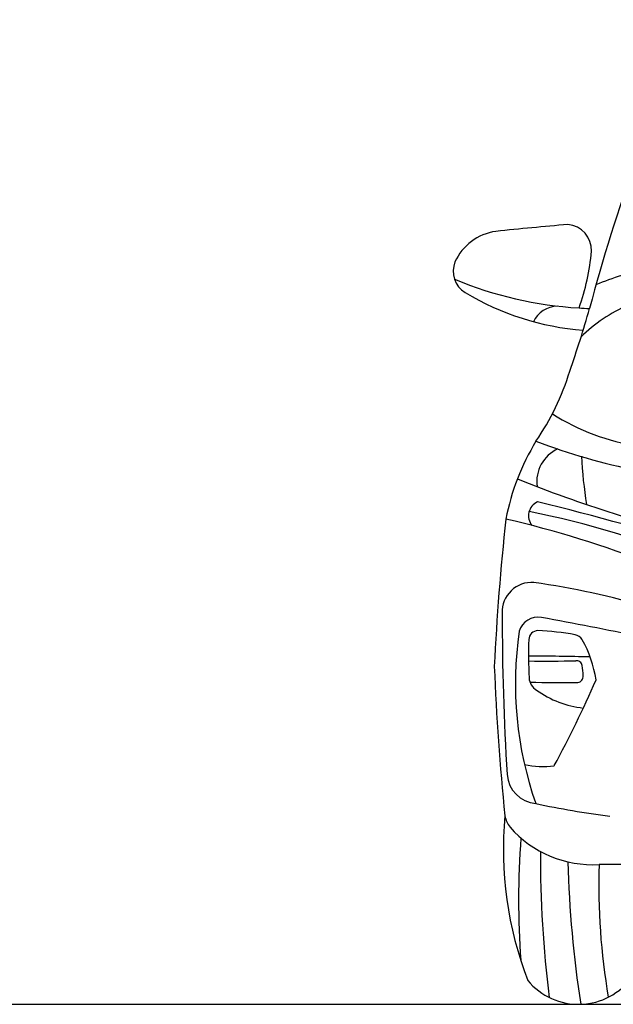
# Model space of a CAD drawing. Units: millimetres. Extents: x 33431 to 39416, y 8164 to 12858.
# Drawn here: x 36526 to 37525, y 8164 to 9820 of the extents above; entities that cross this region are included whole.
import ezdxf

# ---------------------------------------------------------------- set-up
doc = ezdxf.new("R2010")
doc.units = ezdxf.units.MM
doc.header["$MEASUREMENT"] = 0

msp = doc.modelspace()

# ---------------------------------------------------------------- linework, layer by layer
at = {"color": 5}
msp.add_line((33430.5, 8163.7), (39416.3, 8163.7), dxfattribs=at)
at = {"color": 7}
for centre, radius, start, end in [((39934.8, 8699.2), 2530.9, 153.7184, 165.4774), ((37996.6, 3065.7), 6433, 94.889, 95.9729), ((37444.2, 9431.7), 43.8, 358.3244, 84.4894), ((37339.2, 9375.7), 88.9, 97.7759, 155.7003), ((37107.9, 9464.1), 381.6, 340.2458, 354.9375), ((37298.7, 9397.2), 43.2, 159.483, 237.6684), ((37502.3, 9965.7), 631.6, 247.2207, 266.792), ((37635.8, 9056.4), 346.9, 106.2817, 113.8666), ((37510.9, 9756.2), 460.2, 239.2511, 265.3889), ((37432.6, 9291.2), 47.1, 92.9937, 153.9359), ((35534.4, 9895.4), 2029.6, 340.8204, 343.9393), ((37505.5, 9749.2), 415.8, 264.6816, 267.1385), ((37649, 9106.1), 253.6, 113.0996, 134.7658), ((37041, 9353.7), 429, 325.4955, 343.038), ((37618.9, 9463.7), 364.5, 237.3341, 261.8491), ((37726.5, 8907.3), 389.3, 148.5013, 169.2477), ((37798.6, 10192.2), 1154.5, 249.5129, 267.1696), ((37457.1, 9042.5), 61.2, 114.8856, 187.4952), ((38206.6, 9123.6), 736.6, 182.9464, 189.3197), ((38160.6, 11012.3), 2120.3, 247.9109, 257.2543), ((37407.3, 8985.4), 25.4, 113.6915, 219.9105), ((36256.4, 4320.1), 4825.4, 72.7696, 76.3264), ((41452.6, 8531.5), 4133, 173.7709, 177.2209), ((36925, 7187.9), 1840.3, 68.8249, 76.8406), ((37073.2, 7439.3), 1583.7, 68.0033, 78.7216), ((37387, 8824.1), 49.1, 85.342, 182.8551), ((37193.1, 7484.1), 1403, 73.7797, 81.891), ((41603.3, 8811.7), 4265.4, 179.8669, 183.5164), ((37398.2, 8781.6), 33.3, 80.2813, 163.0054), ((36203.7, 2215.4), 6707.2, 78.25647, 79.69242), ((37971.1, 8703), 611.1, 171.6852, 199.2717), ((37398.8, 8776), 16.5, 93.8358, 175.1326), ((37358.5, 8161.8), 631.9, 80.7152, 86.4457), ((37456.8, 8767.6), 18.2, 31.2721, 78.3093), ((38243.9, 8751.9), 861.9, 178.3042, 182.6056), ((37299, 8679.6), 198.8, 8.5872, 29.3336), ((37394.6, 5489.9), 3259.3, 88.3984, 90.2216), ((41425.7, 8898.1), 4104.6, 182.3205, 185.8356), ((37410.4, 11775), 3034, 269.4661, 270.9667), ((37463, 8732.5), 9.09, 5.9451, 99.3523), ((37388.3, 8716.5), 85.5, 359.9874, 11.4306), ((37408, 8714.1), 25.1, 183.2313, 240.5711), ((37463.9, 8715), 9.99, 277.5924, 8.1234), ((37434.6, 10629.5), 1924.6, 268.504, 270.9103), ((35679.5, 9505.5), 1983, 331.6902, 336.3263), ((37490.9, 8823.2), 162, 233.9703, 264.0542), ((37406, 8701.3), 137.6, 257.0739, 278.0598), ((37399.5, 8554.7), 53.8, 184.9449, 264.3253), ((37764, 10291.6), 1828.2, 258.3289, 262.2844), ((37950.3, 8424.3), 610.6, 174.6951, 201.1587), ((37390.9, 8490.9), 49.6, 191.8636, 216.3673), ((37490, 8583.5), 185, 221.2489, 273.333), ((38810, 8338.4), 1444.6, 175.8325, 183.9988), ((39225.1, 8407.6), 1823, 179.5867, 187.3219), ((39327.3, 8452.4), 1879.7, 181.4968, 188.8332), ((38604.3, 8363.3), 1104.1, 178.1546, 189.7823), ((37602.9, -12971.8), 21370.9, 88.25291, 90.27371), ((37466.2, 8274.2), 110.6, 219.5112, 324.3973)]:
    msp.add_arc(centre, radius, start, end, dxfattribs=at)

doc.saveas('drawing.dxf')
